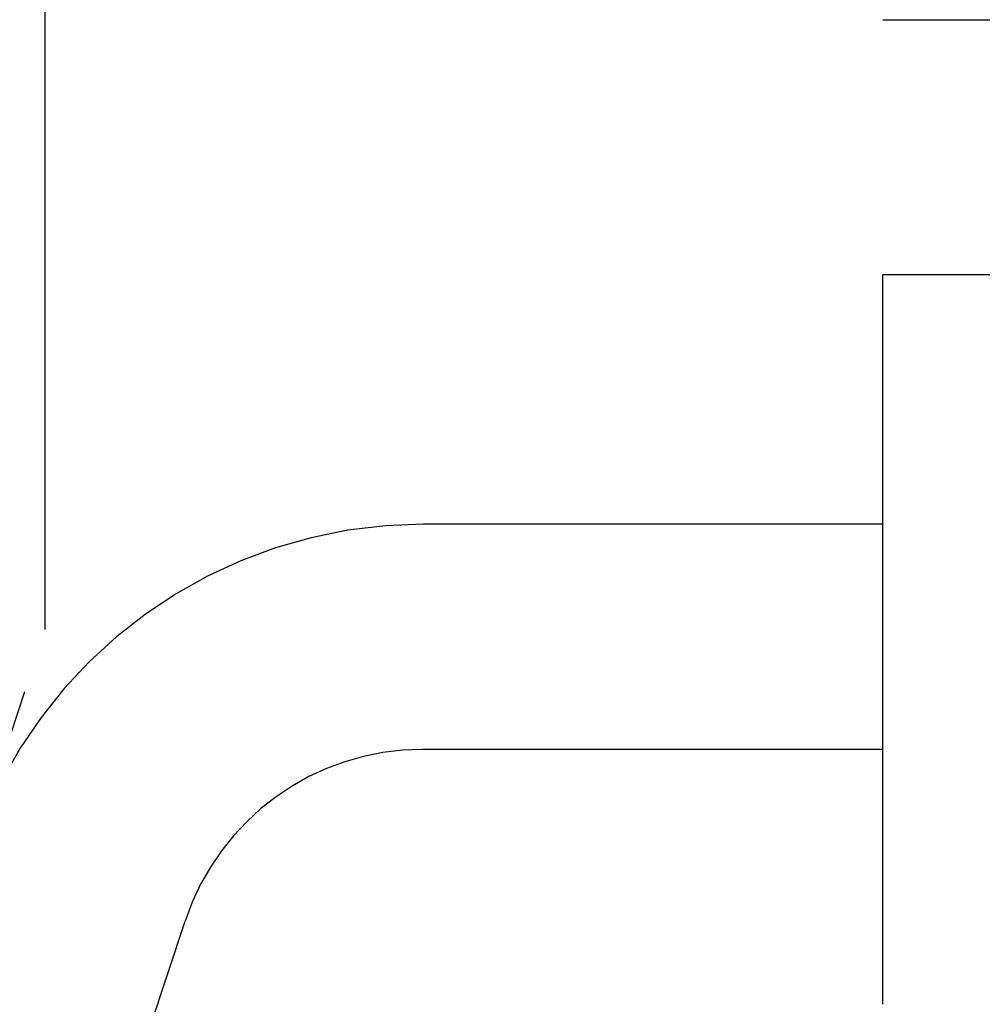
# Model space of a CAD drawing. Extents: x -1350 to 1350, y -2014 to 1999.
# Drawn here: x -546 to -539, y -1087 to -1079 of the extents above; entities that cross this region are included whole.
import ezdxf

# ---------------------------------------------------------------- set-up
doc = ezdxf.new("R2010")
doc.units = 0
doc.header["$LTSCALE"] = 76.2
doc.header["$MEASUREMENT"] = 0
doc.linetypes.add('STYLE_01', pattern=[0.416641, 0.208282, -0.208359])
doc.layers.add('____', color=7, linetype='CONTINUOUS')

msp = doc.modelspace()

# ---------------------------------------------------------------- linework, layer by layer
at = {"layer": '____', "color": 7, "linetype": 'STYLE_01'}
for p, q in [((-546.2, -1083.9424), (-546.2, -1055.42)), ((-539.5, -1079.0645), (-533.25, -1079.0645)), ((-539.5, -1081.1018), (-533.25, -1081.1018)), ((-539.5, -1086.939), (-539.5, -1081.1018)), ((-539.5, -1083.1), (-543.1746, -1083.1)), ((-551.3383, -1099.5079), (-546.2, -1083.9424)), ((-539.5, -1084.9), (-543.1818, -1084.9)), ((-549.5863, -1099.921), (-545.081, -1086.2731))]:
    msp.add_line(p, q, dxfattribs=at)
for centre, radius in [((-543.1746, -1086.9), 3.8), ((-543.1818, -1086.9), 2)]:
    msp.add_arc(centre, radius, 90, 161.73157, dxfattribs=at)

doc.saveas('drawing.dxf')
